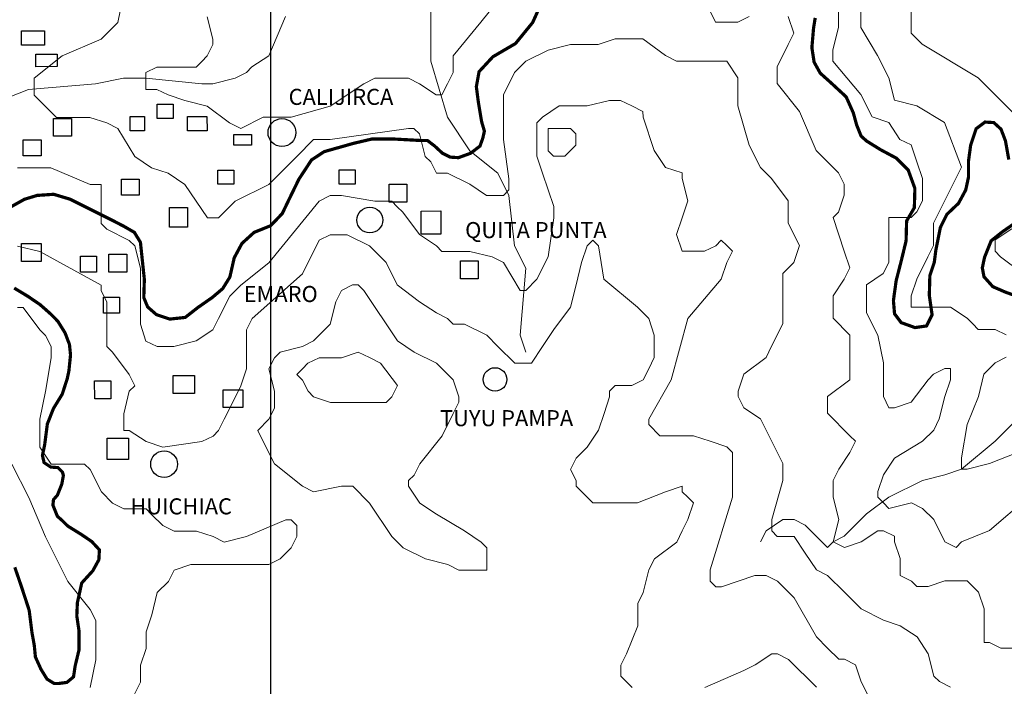
# Model space of a CAD drawing. Units: feet. Extents: x 177199 to 226668, y 8938151 to 8950846.
# Drawn here: x 215217 to 218290, y 8941840 to 8943918 of the extents above; entities that cross this region are included whole.
import ezdxf
from ezdxf.enums import TextEntityAlignment as Align

# ---------------------------------------------------------------- set-up
doc = ezdxf.new("R2010")
doc.units = ezdxf.units.FT
doc.header["$LTSCALE"] = 0.5
doc.header["$MEASUREMENT"] = 0
for name, color, linetype in [('CACERIOS', 7, 'CONTINUOUS'), ('carretera', 1, 'CONTINUOUS'), ('curvas', 8, 'CONTINUOUS'), ('malla', 8, 'CONTINUOUS'), ('RIOS', 150, 'CONTINUOUS')]:
    doc.layers.add(name, color=color, linetype=linetype)
doc.styles.add('WMF-Arial0', font='ARIAL.TTF')

msp = doc.modelspace()

# ---------------------------------------------------------------- linework, layer by layer
at = {"layer": 'CACERIOS'}
for points in [[(215222.5, 8943882.8), (215294.9, 8943882.8), (215294.9, 8943838.3), (215222.5, 8943838.3)], [(215267.1, 8943810.5), (215333.9, 8943810.5), (215333.9, 8943771.6), (215267.1, 8943771.5)], [(215645.7, 8943654.9), (215695.8, 8943654.9), (215695.9, 8943610.4), (215645.8, 8943610.4)], [(215562.2, 8943615.9), (215606.8, 8943615.9), (215606.8, 8943571.4), (215562.3, 8943571.4)], [(215740.4, 8943616), (215801.6, 8943616), (215801.7, 8943571.5), (215740.4, 8943571.5)], [(215322.8, 8943610.2), (215378.5, 8943610.3), (215378.5, 8943554.6), (215322.9, 8943554.6)], [(215885.2, 8943560.5), (215940.9, 8943560.5), (215940.9, 8943527.1), (215885.2, 8943527.1)], [(215228.2, 8943543.4), (215283.9, 8943543.4), (215283.9, 8943493.4), (215228.3, 8943493.3)], [(215835.1, 8943449.2), (215885.2, 8943449.2), (215885.3, 8943404.7), (215835.2, 8943404.7)], [(216213.7, 8943449.4), (216263.8, 8943449.4), (216263.9, 8943404.9), (216213.8, 8943404.9)], [(215534.5, 8943421.2), (215590.2, 8943421.2), (215590.2, 8943371.1), (215534.5, 8943371.1)], [(216369.6, 8943404.9), (216425.3, 8943405), (216425.4, 8943349.3), (216369.7, 8943349.3)], [(215684.9, 8943332.3), (215740.6, 8943332.3), (215740.6, 8943271.1), (215684.9, 8943271.1)], [(216469.9, 8943321.5), (216531.1, 8943321.6), (216531.2, 8943249.3), (216469.9, 8943249.2)], [(215222.6, 8943219.9), (215283.9, 8943220), (215283.9, 8943164.3), (215222.7, 8943164.3)], [(215495.5, 8943186.7), (215551.1, 8943186.7), (215551.2, 8943131.1), (215495.5, 8943131.1)], [(215406.4, 8943181.1), (215456.5, 8943181.1), (215456.5, 8943131), (215406.4, 8943131)], [(216592.5, 8943165.8), (216648.1, 8943165.9), (216648.2, 8943110.2), (216592.5, 8943110.2)], [(215478.8, 8943053.2), (215528.9, 8943053.2), (215529, 8943003.1), (215478.9, 8943003.1)], [(215451.1, 8942791.7), (215501.2, 8942791.7), (215501.3, 8942736.1), (215451.2, 8942736.1)], [(215696.1, 8942808.5), (215762.9, 8942808.5), (215762.9, 8942752.9), (215696.1, 8942752.9)], [(215852, 8942764.1), (215913.2, 8942764.1), (215913.3, 8942708.5), (215852, 8942708.5)], [(215490.2, 8942613.7), (215557, 8942613.7), (215557, 8942547), (215490.2, 8942546.9)]]:
    msp.add_lwpolyline(points, close=True, dxfattribs=at)
for centre, radius in [((216035.5, 8943566.1), 43.5), ((216309.7, 8943293.4), 40.1), ((216700.4, 8942796.3), 36.7), ((215667.7, 8942532.2), 41.8)]:
    msp.add_circle(centre, radius, dxfattribs=at)
at = {"layer": 'carretera', "color": 6, "const_width": 10, "flags": 128}
for points in [[(215188.8, 8943333.9), (215231.9, 8943358), (215271.5, 8943370.1), (215323.3, 8943373.6), (215375, 8943358.1), (215502.5, 8943294.4), (215542.2, 8943273.8), (215575, 8943254.9), (215593.9, 8943223.9), (215606.1, 8943108.5), (215604.4, 8943051.6), (215616.4, 8943022.4), (215644, 8942998.3), (215685.4, 8942984.5), (215733.7, 8942989.7), (215773.3, 8943020.7), (215817.8, 8943051.7), (215850.5, 8943079.3), (215872.9, 8943115.4), (215886.6, 8943175.7), (215910.8, 8943220.5), (215948.7, 8943255), (216000.3, 8943275.7), (216036.5, 8943313.6), (216055.5, 8943353.2), (216088.2, 8943420.4), (216127.8, 8943480.7), (216167.4, 8943506.6), (216258.8, 8943532.4), (216317.3, 8943546.2), (216377.7, 8943546.3), (216470.7, 8943541.2), (216489.7, 8943541.2), (216512.1, 8943524), (216536.3, 8943501.6), (216560.4, 8943489.5), (216586.3, 8943487.8), (216624.2, 8943501.6), (216653.5, 8943524), (216662.1, 8943548.1), (216667.2, 8943570.5), (216658.6, 8943599.8), (216648.2, 8943661.8), (216642.1, 8943709.3), (216650.6, 8943755.9), (216693.7, 8943802.4), (216764.4, 8943843.7), (216817.8, 8943909.2), (216843.6, 8943966.1)], [(217699.4, 8943923.6), (217694.2, 8943890.9), (217689.1, 8943830.6), (217696, 8943785.8), (217715, 8943751.4), (217747.7, 8943722.1), (217796, 8943677.4), (217818.4, 8943627.4), (217828.8, 8943589.6), (217842.6, 8943555.1), (217859.9, 8943539.6), (217903.6, 8943512.5), (217951.9, 8943486.7), (217989.8, 8943448.9), (218010.5, 8943392), (218008.8, 8943331.8), (217984.7, 8943290.4), (217983, 8943228.4), (217967.6, 8943164.7), (217952.1, 8943104.4), (217943.5, 8943042.4), (217947, 8943001.1), (217967.7, 8942973.5), (218010.8, 8942958), (218046.9, 8942963.2), (218064.2, 8942997.7), (218055.5, 8943058), (218057.2, 8943120), (218071, 8943161.3), (218076.1, 8943200.9), (218089.9, 8943269.8), (218110.5, 8943311.2), (218146.7, 8943345.6), (218169.1, 8943387), (218177.7, 8943426.6), (218177.7, 8943476.5), (218184.5, 8943526.5), (218201.7, 8943578.1), (218229.3, 8943598.8), (218256.9, 8943597.1), (218279.3, 8943576.5), (218293.1, 8943540.3), (218303.5, 8943481.8)], [(218327.7, 8943287.2), (218282.9, 8943256.1), (218248.5, 8943228.6), (218227.8, 8943176.9), (218220.9, 8943144.2), (218226.1, 8943116.6), (218253.7, 8943085.6), (218293.4, 8943068.4), (218336.5, 8943052.9)], [(215201.9, 8942210.7), (215222.6, 8942150.5), (215246.8, 8942076.4), (215255.4, 8942007.6), (215262.7, 8941967.2), (215266.2, 8941931), (215283.4, 8941893.1), (215302.4, 8941862.1), (215324.8, 8941848.4), (215338.6, 8941848.4), (215364.5, 8941851.8), (215385.1, 8941869.1), (215390.3, 8941903.5), (215402.3, 8941953.5), (215402.3, 8942012), (215395.4, 8942058.5), (215397.1, 8942099.9), (215410.8, 8942161.9), (215445.3, 8942199.8), (215464.2, 8942234.2), (215465.9, 8942265.2), (215441.8, 8942291.1), (215409, 8942313.4), (215367.5, 8942339), (215352, 8942354.4), (215334.7, 8942369.9), (215327.8, 8942387.2), (215320.9, 8942404.4), (215322.6, 8942421.6), (215334.7, 8942435.4), (215348.5, 8942469.8), (215353.6, 8942497.4), (215350.2, 8942507.7), (215336.4, 8942521.5), (215314, 8942523.2), (215293.3, 8942537), (215288.1, 8942559.4), (215295, 8942592.1), (215303.5, 8942657.5), (215322.5, 8942705.8), (215350, 8942750.6), (215365.5, 8942798.8), (215370.7, 8942822.9), (215375.8, 8942872.9), (215372.4, 8942905.6), (215358.6, 8942941.7), (215336.1, 8942977.9), (215312, 8943002), (215280.9, 8943029.5), (215243, 8943055.3), (215199.9, 8943081.2)]]:
    msp.add_lwpolyline(points, dxfattribs=at)
at = {"layer": 'curvas', "lineweight": 0}
for points in [[(218365.5, 8942429.6), (218243.5, 8942324.9), (218156.4, 8942290), (218139, 8942272.6), (218104.1, 8942290), (218069.2, 8942359.7), (218034.3, 8942394.5), (217999.5, 8942411.9), (217929.7, 8942394.5), (217912.3, 8942411.9), (217894.9, 8942429.3), (217894.9, 8942446.8), (217912.3, 8942499.1), (217947.1, 8942551.4), (218034.2, 8942603.7), (218069.1, 8942638.6), (218086.5, 8942673.5), (218103.9, 8942743.2), (218121.3, 8942795.5), (218121.3, 8942812.9), (218121.3, 8942830.3), (218103.8, 8942830.3), (218069, 8942812.9), (218051.5, 8942795.5), (217999.3, 8942725.7), (217947, 8942708.2), (217929.6, 8942708.2), (217912.1, 8942743.1), (217912.1, 8942795.4), (217912.1, 8942830.2), (217912.1, 8942847.7), (217894.6, 8942934.8), (217859.7, 8943004.5), (217859.7, 8943056.8), (217859.7, 8943091.7), (217911.9, 8943126.6), (217929.3, 8943161.4), (217929.3, 8943196.3), (217929.3, 8943283.4), (217929.3, 8943300.9), (217946.7, 8943300.9), (217999, 8943300.9), (218016.4, 8943318.4), (218033.8, 8943353.2), (218033.8, 8943422.9), (218016.3, 8943475.2), (217998.9, 8943527.5), (217964, 8943544.9), (217929.1, 8943597.2), (217876.8, 8943614.6), (217841.9, 8943684.3), (217754.7, 8943788.8), (217754.7, 8943823.7), (217772.1, 8943893.4), (217772, 8944067.7)], [(218365.5, 8942429.6), (218243.5, 8942324.9), (218156.4, 8942290), (218139, 8942272.6), (218104.1, 8942290), (218069.2, 8942359.7), (218034.3, 8942394.5), (217999.5, 8942411.9), (217929.7, 8942394.5), (217912.3, 8942411.9), (217894.9, 8942429.3), (217894.9, 8942446.8), (217912.3, 8942499.1), (217947.1, 8942551.4), (218034.2, 8942603.7), (218069.1, 8942638.6), (218086.5, 8942673.5), (218103.9, 8942743.2), (218121.3, 8942795.5), (218121.3, 8942812.9), (218121.3, 8942830.3), (218103.8, 8942830.3), (218069, 8942812.9), (218051.5, 8942795.5), (217999.3, 8942725.7), (217947, 8942708.2), (217929.6, 8942708.2), (217912.1, 8942743.1), (217912.1, 8942795.4), (217912.1, 8942830.2), (217912.1, 8942847.7), (217894.6, 8942934.8), (217859.7, 8943004.5), (217859.7, 8943056.8), (217859.7, 8943091.7), (217911.9, 8943126.6), (217929.3, 8943161.4), (217929.3, 8943196.3), (217929.3, 8943283.4), (217929.3, 8943300.9), (217946.7, 8943300.9), (217999, 8943300.9), (218016.4, 8943318.4), (218033.8, 8943353.2), (218033.8, 8943422.9), (218016.3, 8943475.2), (217998.9, 8943527.5), (217964, 8943544.9), (217929.1, 8943597.2), (217876.8, 8943614.6), (217841.9, 8943684.3), (217754.7, 8943788.8), (217754.7, 8943823.7), (217772.1, 8943893.4), (217772, 8944067.7)], [(215540.9, 8943996.8), (215523.5, 8943909.7), (215471.2, 8943857.4), (215349.3, 8943805), (215262.1, 8943735.2), (215262.2, 8943700.4), (215262.2, 8943682.9), (215297.1, 8943648.1), (215331.9, 8943613.3), (215366.8, 8943613.3), (215436.5, 8943613.3), (215488.8, 8943595.9), (215523.7, 8943578.5), (215576, 8943491.4), (215628.3, 8943456.5), (215680.6, 8943439.1), (215732.9, 8943404.3), (215802.7, 8943299.8), (215820.2, 8943299.8), (215837.6, 8943299.8), (215889.9, 8943352.1), (215994.4, 8943404.4), (216081.5, 8943491.6), (216133.8, 8943544), (216186.1, 8943544), (216430.1, 8943579), (216447.5, 8943579), (216465, 8943561.6), (216482.4, 8943491.8), (216499.9, 8943474.4), (216517.3, 8943439.6), (216552.2, 8943439.6), (216621.9, 8943404.8), (216674.2, 8943369.9), (216709.1, 8943370), (216726.5, 8943370), (216743.9, 8943387.4), (216743.9, 8943422.3), (216726.4, 8943544.3), (216726.4, 8943648.9), (216726.3, 8943683.7), (216761.2, 8943753.5), (216796, 8943788.3), (216865.7, 8943823.2), (216935.4, 8943840.7), (217022.6, 8943840.7), (217074.9, 8943858.2), (217144.6, 8943858.2), (217162, 8943858.3), (217231.8, 8943806), (217266.6, 8943788.6), (217423.5, 8943788.7), (217458.4, 8943736.4), (217458.5, 8943649.2), (217493.4, 8943527.2), (217528.3, 8943457.5), (217563.2, 8943422.7), (217615.5, 8943353), (217615.5, 8943283.3), (217650.4, 8943213.6), (217633, 8943161.3), (217598.2, 8943126.4), (217598.2, 8943091.5), (217598.2, 8943039.2), (217598.2, 8943004.4), (217598.3, 8942969.5), (217563.4, 8942899.8), (217546, 8942864.9), (217476.3, 8942812.6), (217458.9, 8942760.3), (217458.9, 8942742.8), (217476.4, 8942708), (217528.7, 8942673.2), (217598.5, 8942533.8), (217598.5, 8942481.5), (217563.7, 8942359.4), (217563.7, 8942324.6), (217581.2, 8942307.1), (217616, 8942307.2), (217633.5, 8942307.2), (217668.4, 8942254.9), (217703.2, 8942202.6), (217738.1, 8942185.2), (217790.4, 8942132.9), (217842.8, 8942080.7), (217912.5, 8942045.9), (217964.8, 8942028.5), (218017.1, 8941993.6), (218052, 8941941.3), (218069.5, 8941871.6), (218086.9, 8941854.2), (218121.8, 8941836.8)], [(216726.2, 8943997.5), (216656.5, 8943910.3), (216569.4, 8943805.6), (216569.4, 8943753.4), (216552, 8943718.5), (216534.6, 8943683.6), (216517.2, 8943683.6), (216464.9, 8943718.4), (216430, 8943735.9), (216325.4, 8943735.8), (216290.6, 8943718.3), (216186, 8943648.6), (216064, 8943613.6), (215976.9, 8943613.6), (215907.2, 8943578.7), (215872.3, 8943596.1), (215802.5, 8943648.4), (215732.8, 8943665.8), (215680.5, 8943683.2), (215645.6, 8943700.6), (215610.8, 8943700.6), (215610.8, 8943718), (215610.8, 8943735.4), (215610.7, 8943752.8), (215645.6, 8943770.3), (215767.6, 8943770.4), (215785, 8943787.8), (215802.5, 8943805.2), (215819.9, 8943840.1), (215819.9, 8943857.5), (215802.4, 8943927.3)], [(216726.2, 8943997.5), (216656.5, 8943910.3), (216569.4, 8943805.6), (216569.4, 8943753.4), (216552, 8943718.5), (216534.6, 8943683.6), (216517.2, 8943683.6), (216464.9, 8943718.4), (216430, 8943735.9), (216325.4, 8943735.8), (216290.6, 8943718.3), (216186, 8943648.6), (216064, 8943613.6), (215976.9, 8943613.6), (215907.2, 8943578.7), (215872.3, 8943596.1), (215802.5, 8943648.4), (215732.8, 8943665.8), (215680.5, 8943683.2), (215645.6, 8943700.6), (215610.8, 8943700.6), (215610.8, 8943718), (215610.8, 8943735.4), (215610.7, 8943752.8), (215645.6, 8943770.3), (215767.6, 8943770.4), (215785, 8943787.8), (215802.5, 8943805.2), (215819.9, 8943840.1), (215819.9, 8943857.5), (215802.4, 8943927.3)], [(217493.2, 8943928.2), (217458.3, 8943910.7), (217406, 8943910.7), (217388.6, 8943910.7), (217353.7, 8943980.4)], [(217493.2, 8943928.2), (217458.3, 8943910.7), (217406, 8943910.7), (217388.6, 8943910.7), (217353.7, 8943980.4)], [(218313.5, 8941958.9), (218278.6, 8941958.9), (218243.7, 8941976.3), (218226.3, 8941976.3), (218226.3, 8942011.2), (218226.2, 8942080.9), (218208.8, 8942133.2), (218173.9, 8942168), (218121.6, 8942168), (218104.2, 8942168), (218051.9, 8942150.5), (218017, 8942150.5), (217999.6, 8942167.9), (217964.7, 8942185.3), (217964.7, 8942237.6), (217947.2, 8942289.9), (217947.2, 8942307.3), (217912.4, 8942324.7), (217894.9, 8942324.7), (217842.6, 8942289.9), (217790.4, 8942272.4), (217755.5, 8942289.8), (217772.9, 8942359.5), (217755.4, 8942429.2), (217755.4, 8942481.5), (217772.8, 8942516.4), (217807.6, 8942568.7), (217825.1, 8942603.6), (217807.6, 8942621), (217737.9, 8942690.7), (217737.8, 8942708.1), (217737.8, 8942743), (217807.5, 8942795.3), (217807.5, 8942847.6), (217807.5, 8942899.9), (217807.4, 8942934.8), (217755.1, 8942987), (217755.1, 8943021.9), (217755.1, 8943056.8), (217789.9, 8943109.1), (217807.3, 8943143.9), (217789.9, 8943196.2), (217755, 8943300.8), (217772.4, 8943318.2), (217789.8, 8943370.5), (217789.8, 8943405.4), (217772.3, 8943440.2), (217702.6, 8943509.9), (217650.2, 8943631.9), (217580.4, 8943719), (217580.4, 8943771.3), (217615.2, 8943841.1), (217632.6, 8943875.9), (217615.2, 8943928.2)], [(218313.5, 8941958.9), (218278.6, 8941958.9), (218243.7, 8941976.3), (218226.3, 8941976.3), (218226.3, 8942011.2), (218226.2, 8942080.9), (218208.8, 8942133.2), (218173.9, 8942168), (218121.6, 8942168), (218104.2, 8942168), (218051.9, 8942150.5), (218017, 8942150.5), (217999.6, 8942167.9), (217964.7, 8942185.3), (217964.7, 8942237.6), (217947.2, 8942289.9), (217947.2, 8942307.3), (217912.4, 8942324.7), (217894.9, 8942324.7), (217842.6, 8942289.9), (217790.4, 8942272.4), (217755.5, 8942289.8), (217772.9, 8942359.5), (217755.4, 8942429.2), (217755.4, 8942481.5), (217772.8, 8942516.4), (217807.6, 8942568.7), (217825.1, 8942603.6), (217807.6, 8942621), (217737.9, 8942690.7), (217737.8, 8942708.1), (217737.8, 8942743), (217807.5, 8942795.3), (217807.5, 8942847.6), (217807.5, 8942899.9), (217807.4, 8942934.8), (217755.1, 8942987), (217755.1, 8943021.9), (217755.1, 8943056.8), (217789.9, 8943109.1), (217807.3, 8943143.9), (217789.9, 8943196.2), (217755, 8943300.8), (217772.4, 8943318.2), (217789.8, 8943370.5), (217789.8, 8943405.4), (217772.3, 8943440.2), (217702.6, 8943509.9), (217650.2, 8943631.9), (217580.4, 8943719), (217580.4, 8943771.3), (217615.2, 8943841.1), (217632.6, 8943875.9), (217615.2, 8943928.2)], [(217841.8, 8943945.8), (217841.8, 8943893.5), (217894.1, 8943806.3), (217929, 8943736.6), (217946.5, 8943666.9), (218016.2, 8943649.5), (218103.4, 8943597.3), (218155.8, 8943457.9), (218138.4, 8943423), (218086.1, 8943318.4), (218068.7, 8943283.5), (218068.8, 8943213.8), (218051.3, 8943178.9), (218016.5, 8943109.2), (217999.1, 8943056.9), (217999.1, 8943022), (218016.6, 8943022), (218121.2, 8943022.1), (218173.5, 8942987.3), (218190.9, 8942969.8), (218208.3, 8942952.4), (218260.6, 8942952.4), (218295.5, 8942935)], [(217841.8, 8943945.8), (217841.8, 8943893.5), (217894.1, 8943806.3), (217929, 8943736.6), (217946.5, 8943666.9), (218016.2, 8943649.5), (218103.4, 8943597.3), (218155.8, 8943457.9), (218138.4, 8943423), (218086.1, 8943318.4), (218068.7, 8943283.5), (218068.8, 8943213.8), (218051.3, 8943178.9), (218016.5, 8943109.2), (217999.1, 8943056.9), (217999.1, 8943022), (218016.6, 8943022), (218121.2, 8943022.1), (218173.5, 8942987.3), (218190.9, 8942969.8), (218208.3, 8942952.4), (218260.6, 8942952.4), (218295.5, 8942935)], [(215210, 8943456.3), (215314.6, 8943456.4), (215436.6, 8943404.1), (215471.5, 8943404.2), (215471.5, 8943386.7), (215471.5, 8943299.6), (215471.6, 8943282.1), (215489, 8943264.7), (215558.7, 8943229.9), (215576.2, 8943212.5), (215593.6, 8943142.8), (215593.7, 8943003.3), (215593.7, 8942968.5), (215611.2, 8942916.2), (215646.1, 8942898.8), (215663.5, 8942898.8), (215698.4, 8942898.8), (215768.1, 8942916.3), (215820.3, 8942951.1), (215837.8, 8942986), (215872.6, 8943055.8), (215907.4, 8943090.6), (215994.5, 8943160.4), (216151.3, 8943352.2), (216186.2, 8943369.7), (216221, 8943369.7), (216325.6, 8943352.3), (216377.9, 8943352.3), (216395.3, 8943334.9), (216412.8, 8943317.5), (216465.1, 8943247.8), (216517.4, 8943213), (216534.9, 8943195.6), (216622, 8943195.6), (216691.8, 8943178.2), (216726.6, 8943160.8), (216779, 8943073.7), (216796.4, 8943073.7), (216831.2, 8943108.6), (216866.1, 8943178.3), (216883.4, 8943300.3), (216883.4, 8943335.2), (216865.9, 8943387.5), (216848.5, 8943439.8), (216831, 8943492), (216831, 8943544.3), (216831, 8943596.6), (216848.4, 8943614.1), (216900.7, 8943648.9), (216918.1, 8943649), (216953, 8943649), (216987.8, 8943649), (217057.5, 8943666.5), (217092.4, 8943666.5), (217127.3, 8943649.1), (217162.1, 8943631.7), (217162.2, 8943614.2), (217197.1, 8943509.7), (217232, 8943457.4), (217284.3, 8943440), (217284.3, 8943422.6), (217301.7, 8943352.8), (217284.3, 8943300.5), (217266.9, 8943248.2), (217284.4, 8943196), (217301.8, 8943196), (217336.7, 8943196), (217354.1, 8943196), (217389, 8943213.4), (217406.4, 8943230.9), (217423.8, 8943213.5), (217441.3, 8943196), (217423.9, 8943161.2), (217406.4, 8943108.9), (217301.9, 8942986.8), (217249.7, 8942795), (217180.1, 8942673), (217180.1, 8942655.5), (217215, 8942620.7), (217267.3, 8942620.7), (217319.6, 8942620.8), (217371.9, 8942603.4), (217424.2, 8942586), (217441.6, 8942568.5), (217441.6, 8942533.7), (217441.7, 8942429.1), (217372.1, 8942202.4), (217372.1, 8942167.6), (217389.5, 8942150.2), (217407, 8942150.2), (217511.5, 8942185.1), (217546.4, 8942185.1), (217581.3, 8942167.7), (217633.6, 8942115.4), (217703.4, 8941993.5), (217738.2, 8941958.6), (217773.1, 8941923.8), (217790.5, 8941923.8), (217825.4, 8941906.4), (217842.9, 8941854.1), (217877.8, 8941784.4)], [(215210, 8943456.3), (215314.6, 8943456.4), (215436.6, 8943404.1), (215471.5, 8943404.2), (215471.5, 8943386.7), (215471.5, 8943299.6), (215471.6, 8943282.1), (215489, 8943264.7), (215558.7, 8943229.9), (215576.2, 8943212.5), (215593.6, 8943142.8), (215593.7, 8943003.3), (215593.7, 8942968.5), (215611.2, 8942916.2), (215646.1, 8942898.8), (215663.5, 8942898.8), (215698.4, 8942898.8), (215768.1, 8942916.3), (215820.3, 8942951.1), (215837.8, 8942986), (215872.6, 8943055.8), (215907.4, 8943090.6), (215994.5, 8943160.4), (216151.3, 8943352.2), (216186.2, 8943369.7), (216221, 8943369.7), (216325.6, 8943352.3), (216377.9, 8943352.3), (216395.3, 8943334.9), (216412.8, 8943317.5), (216465.1, 8943247.8), (216517.4, 8943213), (216534.9, 8943195.6), (216622, 8943195.6), (216691.8, 8943178.2), (216726.6, 8943160.8), (216779, 8943073.7), (216796.4, 8943073.7), (216831.2, 8943108.6), (216866.1, 8943178.3), (216883.4, 8943300.3), (216883.4, 8943335.2), (216865.9, 8943387.5), (216848.5, 8943439.8), (216831, 8943492), (216831, 8943544.3), (216831, 8943596.6), (216848.4, 8943614.1), (216900.7, 8943648.9), (216918.1, 8943649), (216953, 8943649), (216987.8, 8943649), (217057.5, 8943666.5), (217092.4, 8943666.5), (217127.3, 8943649.1), (217162.1, 8943631.7), (217162.2, 8943614.2), (217197.1, 8943509.7), (217232, 8943457.4), (217284.3, 8943440), (217284.3, 8943422.6), (217301.7, 8943352.8), (217284.3, 8943300.5), (217266.9, 8943248.2), (217284.4, 8943196), (217301.8, 8943196), (217336.7, 8943196), (217354.1, 8943196), (217389, 8943213.4), (217406.4, 8943230.9), (217423.8, 8943213.5), (217441.3, 8943196), (217423.9, 8943161.2), (217406.4, 8943108.9), (217301.9, 8942986.8), (217249.7, 8942795), (217180.1, 8942673), (217180.1, 8942655.5), (217215, 8942620.7), (217267.3, 8942620.7), (217319.6, 8942620.8), (217371.9, 8942603.4), (217424.2, 8942586), (217441.6, 8942568.5), (217441.6, 8942533.7), (217441.7, 8942429.1), (217372.1, 8942202.4), (217372.1, 8942167.6), (217389.5, 8942150.2), (217407, 8942150.2), (217511.5, 8942185.1), (217546.4, 8942185.1), (217581.3, 8942167.7), (217633.6, 8942115.4), (217703.4, 8941993.5), (217738.2, 8941958.6), (217773.1, 8941923.8), (217790.5, 8941923.8), (217825.4, 8941906.4), (217842.9, 8941854.1), (217877.8, 8941784.4)], [(216865.8, 8943579.2), (216883.3, 8943579.2), (216900.7, 8943579.2), (216935.6, 8943579.2), (216953, 8943561.8), (216953, 8943527), (216918.2, 8943492.1), (216900.8, 8943492.1), (216883.3, 8943492.1), (216865.9, 8943509.5), (216865.9, 8943544.3), (216865.8, 8943579.2)], [(216865.8, 8943579.2), (216883.3, 8943579.2), (216900.7, 8943579.2), (216935.6, 8943579.2), (216953, 8943561.8), (216953, 8943527), (216918.2, 8943492.1), (216900.8, 8943492.1), (216883.3, 8943492.1), (216865.9, 8943509.5), (216865.9, 8943544.3), (216865.8, 8943579.2)], [(215210.1, 8943212.3), (215279.9, 8943194.9), (215471.7, 8943090.4), (215471.7, 8943073), (215489.1, 8943038.1), (215489.2, 8942933.5), (215489.2, 8942898.7), (215506.6, 8942881.3), (215559, 8942811.6), (215576.4, 8942776.7), (215559, 8942759.3), (215541.6, 8942689.5), (215541.6, 8942654.7), (215541.6, 8942637.2), (215559, 8942637.3), (215611.4, 8942602.4), (215663.7, 8942585), (215785.7, 8942602.5), (215820.5, 8942620), (215837.9, 8942637.4), (215855.3, 8942672.3), (215890.2, 8942742), (215907.6, 8942776.9), (215925, 8942829.2), (215924.9, 8942933.8), (215924.9, 8942951.2), (215942.3, 8942986.1), (216099.1, 8943125.6), (216151.4, 8943230.2), (216186.2, 8943247.7), (216203.7, 8943247.7), (216238.5, 8943247.7), (216308.3, 8943212.9), (216360.6, 8943160.6), (216395.5, 8943090.9), (216465.2, 8943038.6), (216517.5, 8943003.8), (216552.4, 8942986.4), (216569.8, 8942969), (216604.7, 8942969), (216674.5, 8942934.2), (216709.3, 8942899.3), (216761.7, 8942847.1), (216796.5, 8942847.1), (216813.9, 8942847.1), (216848.8, 8942899.4), (216883.6, 8942951.7), (216935.9, 8943021.5), (216953.3, 8943091.2), (216970.7, 8943160.9), (216988.1, 8943213.2), (217005.5, 8943230.7), (217022.9, 8943213.2), (217040.4, 8943108.7), (217145, 8943021.6), (217179.9, 8942986.7), (217197.4, 8942934.4), (217197.4, 8942864.7), (217180, 8942829.9), (217162.6, 8942795), (217127.7, 8942777.5), (217075.4, 8942777.5), (217058, 8942760.1), (217058, 8942742.6), (217040.6, 8942690.3), (217023.2, 8942638), (216988.4, 8942585.7), (216953.5, 8942550.8), (216936.1, 8942516), (216953.6, 8942481.1), (216953.6, 8942463.7), (217005.9, 8942411.4), (217040.8, 8942411.4), (217075.6, 8942411.5), (217145.4, 8942411.5), (217232.5, 8942446.4), (217284.8, 8942463.9), (217284.8, 8942446.4), (217302.2, 8942429), (217319.7, 8942411.6), (217302.3, 8942359.3), (217284.8, 8942324.4), (217267.4, 8942289.5), (217197.7, 8942237.2), (217180.3, 8942202.3), (217162.9, 8942132.6), (217145.5, 8942097.7), (217145.6, 8942028), (217110.7, 8941940.9), (217093.3, 8941906), (217093.3, 8941871.1), (217128.2, 8941836.3)], [(215210.1, 8943212.3), (215279.9, 8943194.9), (215471.7, 8943090.4), (215471.7, 8943073), (215489.1, 8943038.1), (215489.2, 8942933.5), (215489.2, 8942898.7), (215506.6, 8942881.3), (215559, 8942811.6), (215576.4, 8942776.7), (215559, 8942759.3), (215541.6, 8942689.5), (215541.6, 8942654.7), (215541.6, 8942637.2), (215559, 8942637.3), (215611.4, 8942602.4), (215663.7, 8942585), (215785.7, 8942602.5), (215820.5, 8942620), (215837.9, 8942637.4), (215855.3, 8942672.3), (215890.2, 8942742), (215907.6, 8942776.9), (215925, 8942829.2), (215924.9, 8942933.8), (215924.9, 8942951.2), (215942.3, 8942986.1), (216099.1, 8943125.6), (216151.4, 8943230.2), (216186.2, 8943247.7), (216203.7, 8943247.7), (216238.5, 8943247.7), (216308.3, 8943212.9), (216360.6, 8943160.6), (216395.5, 8943090.9), (216465.2, 8943038.6), (216517.5, 8943003.8), (216552.4, 8942986.4), (216569.8, 8942969), (216604.7, 8942969), (216674.5, 8942934.2), (216709.3, 8942899.3), (216761.7, 8942847.1), (216796.5, 8942847.1), (216813.9, 8942847.1), (216848.8, 8942899.4), (216883.6, 8942951.7), (216935.9, 8943021.5), (216953.3, 8943091.2), (216970.7, 8943160.9), (216988.1, 8943213.2), (217005.5, 8943230.7), (217022.9, 8943213.2), (217040.4, 8943108.7), (217145, 8943021.6), (217179.9, 8942986.7), (217197.4, 8942934.4), (217197.4, 8942864.7), (217180, 8942829.9), (217162.6, 8942795), (217127.7, 8942777.5), (217075.4, 8942777.5), (217058, 8942760.1), (217058, 8942742.6), (217040.6, 8942690.3), (217023.2, 8942638), (216988.4, 8942585.7), (216953.5, 8942550.8), (216936.1, 8942516), (216953.6, 8942481.1), (216953.6, 8942463.7), (217005.9, 8942411.4), (217040.8, 8942411.4), (217075.6, 8942411.5), (217145.4, 8942411.5), (217232.5, 8942446.4), (217284.8, 8942463.9), (217284.8, 8942446.4), (217302.2, 8942429), (217319.7, 8942411.6), (217302.3, 8942359.3), (217284.8, 8942324.4), (217267.4, 8942289.5), (217197.7, 8942237.2), (217180.3, 8942202.3), (217162.9, 8942132.6), (217145.5, 8942097.7), (217145.6, 8942028), (217110.7, 8941940.9), (217093.3, 8941906), (217093.3, 8941871.1), (217128.2, 8941836.3)], [(216552.8, 8942219.4), (216483.1, 8942236.8), (216413.3, 8942271.7), (216378.5, 8942306.5), (216308.7, 8942411.1), (216256.4, 8942463.3), (216221.5, 8942463.3), (216134.4, 8942445.8), (216099.5, 8942463.2), (216012.3, 8942532.9), (215977.4, 8942602.6), (215960, 8942637.5), (215994.8, 8942672.3), (216012.2, 8942707.2), (216012.2, 8942759.5), (215994.7, 8942829.2), (216012.1, 8942864.1), (216029.5, 8942881.5), (216099.3, 8942899), (216134.1, 8942916.5), (216186.4, 8942968.8), (216203.8, 8943038.5), (216221.2, 8943073.4), (216256, 8943090.8), (216273.5, 8943090.8), (216290.9, 8943073.4), (216395.6, 8942916.6), (216447.9, 8942881.8), (216517.6, 8942846.9), (216569.9, 8942794.7), (216587.4, 8942742.4), (216587.4, 8942725), (216570, 8942690.1), (216535.2, 8942620.3), (216465.5, 8942533.2), (216448.1, 8942498.3), (216430.7, 8942480.8), (216430.7, 8942463.4), (216465.6, 8942411.1), (216517.9, 8942376.3), (216605.1, 8942324.1), (216657.4, 8942289.2), (216674.8, 8942271.8), (216674.8, 8942219.5), (216674.8, 8942202.1), (216640, 8942202.1), (216587.7, 8942202), (216552.8, 8942219.4)], [(216552.8, 8942219.4), (216483.1, 8942236.8), (216413.3, 8942271.7), (216378.5, 8942306.5), (216308.7, 8942411.1), (216256.4, 8942463.3), (216221.5, 8942463.3), (216134.4, 8942445.8), (216099.5, 8942463.2), (216012.3, 8942532.9), (215977.4, 8942602.6), (215960, 8942637.5), (215994.8, 8942672.3), (216012.2, 8942707.2), (216012.2, 8942759.5), (215994.7, 8942829.2), (216012.1, 8942864.1), (216029.5, 8942881.5), (216099.3, 8942899), (216134.1, 8942916.5), (216186.4, 8942968.8), (216203.8, 8943038.5), (216221.2, 8943073.4), (216256, 8943090.8), (216273.5, 8943090.8), (216290.9, 8943073.4), (216395.6, 8942916.6), (216447.9, 8942881.8), (216517.6, 8942846.9), (216569.9, 8942794.7), (216587.4, 8942742.4), (216587.4, 8942725), (216570, 8942690.1), (216535.2, 8942620.3), (216465.5, 8942533.2), (216448.1, 8942498.3), (216430.7, 8942480.8), (216430.7, 8942463.4), (216465.6, 8942411.1), (216517.9, 8942376.3), (216605.1, 8942324.1), (216657.4, 8942289.2), (216674.8, 8942271.8), (216674.8, 8942219.5), (216674.8, 8942202.1), (216640, 8942202.1), (216587.7, 8942202), (216552.8, 8942219.4)], [(215210.2, 8943020.5), (215227.7, 8943020.6), (215280, 8942950.9), (215297.4, 8942933.4), (215314.9, 8942898.6), (215314.9, 8942863.7), (215297.5, 8942759.1), (215280.1, 8942672), (215280.2, 8942602.2), (215280.2, 8942584.8), (215315.1, 8942532.5), (215419.7, 8942532.6), (215437.1, 8942515.2), (215472, 8942445.5), (215506.9, 8942410.6), (215541.7, 8942393.2), (215611.5, 8942393.3), (215628.9, 8942375.8), (215663.8, 8942341), (215698.7, 8942323.6), (215768.4, 8942323.6), (215820.7, 8942306.2), (215855.6, 8942288.8), (215925.3, 8942306.3), (216047.3, 8942358.6), (216064.7, 8942358.6), (216082.1, 8942341.2), (216082.1, 8942306.4), (216064.7, 8942271.5), (216029.9, 8942236.6), (215995, 8942219.2), (215942.7, 8942219.1), (215838.2, 8942219.1), (215751, 8942219), (215698.7, 8942201.6), (215681.3, 8942166.7), (215646.5, 8942131.8), (215629.1, 8942062.1), (215611.7, 8942009.8), (215611.7, 8941957.5), (215594.3, 8941905.2), (215594.3, 8941852.9), (215542.1, 8941748.3)], [(215210.2, 8943020.5), (215227.7, 8943020.6), (215280, 8942950.9), (215297.4, 8942933.4), (215314.9, 8942898.6), (215314.9, 8942863.7), (215297.5, 8942759.1), (215280.1, 8942672), (215280.2, 8942602.2), (215280.2, 8942584.8), (215315.1, 8942532.5), (215419.7, 8942532.6), (215437.1, 8942515.2), (215472, 8942445.5), (215506.9, 8942410.6), (215541.7, 8942393.2), (215611.5, 8942393.3), (215628.9, 8942375.8), (215663.8, 8942341), (215698.7, 8942323.6), (215768.4, 8942323.6), (215820.7, 8942306.2), (215855.6, 8942288.8), (215925.3, 8942306.3), (216047.3, 8942358.6), (216064.7, 8942358.6), (216082.1, 8942341.2), (216082.1, 8942306.4), (216064.7, 8942271.5), (216029.9, 8942236.6), (215995, 8942219.2), (215942.7, 8942219.1), (215838.2, 8942219.1), (215751, 8942219), (215698.7, 8942201.6), (215681.3, 8942166.7), (215646.5, 8942131.8), (215629.1, 8942062.1), (215611.7, 8942009.8), (215611.7, 8941957.5), (215594.3, 8941905.2), (215594.3, 8941852.9), (215542.1, 8941748.3)], [(216291.1, 8942724.8), (216360.8, 8942724.8), (216378.2, 8942742.3), (216395.6, 8942777.1), (216343.3, 8942846.8), (216308.4, 8942864.3), (216273.6, 8942881.7), (216221.3, 8942864.2), (216151.6, 8942864.2), (216116.7, 8942846.7), (216099.3, 8942829.3), (216081.9, 8942811.8), (216099.3, 8942794.4), (216116.8, 8942759.6), (216134.2, 8942742.1), (216186.5, 8942724.7), (216291.1, 8942724.8)], [(218295.5, 8942865.3), (218260.7, 8942847.9), (218243.3, 8942830.4), (218225.8, 8942813), (218208.5, 8942743.2), (218173.6, 8942656.1), (218156.3, 8942551.5), (218156.3, 8942534), (218156.3, 8942516.6), (218173.7, 8942516.6), (218243.4, 8942534.1), (218330.6, 8942569)], [(218295.5, 8942865.3), (218260.7, 8942847.9), (218243.3, 8942830.4), (218225.8, 8942813), (218208.5, 8942743.2), (218173.6, 8942656.1), (218156.3, 8942551.5), (218156.3, 8942534), (218156.3, 8942516.6), (218173.7, 8942516.6), (218243.4, 8942534.1), (218330.6, 8942569)], [(215193.1, 8942532.5), (215245.4, 8942427.9), (215297.8, 8942305.9), (215350.1, 8942201.4), (215367.6, 8942166.5), (215437.3, 8942079.4), (215454.8, 8942044.6), (215454.8, 8942009.7), (215454.8, 8941922.5), (215437.5, 8941835.4)], [(217354.8, 8941836.4), (217476.8, 8941888.8), (217511.7, 8941906.2), (217563.9, 8941941.1), (217581.4, 8941941.1), (217616.2, 8941923.7), (217703.4, 8941836.6)], [(217354.8, 8941836.4), (217476.8, 8941888.8), (217511.7, 8941906.2), (217563.9, 8941941.1), (217581.4, 8941941.1), (217616.2, 8941923.7), (217703.4, 8941836.6)]]:
    msp.add_lwpolyline(points, dxfattribs=at)
at = {"layer": 'curvas', "color": 24, "lineweight": 0}
for points in [[(215540.9, 8943996.8), (215523.5, 8943909.7), (215471.2, 8943857.4), (215349.3, 8943805), (215262.1, 8943735.2), (215262.2, 8943700.4), (215262.2, 8943682.9), (215297.1, 8943648.1), (215331.9, 8943613.3), (215366.8, 8943613.3), (215436.5, 8943613.3), (215488.8, 8943595.9), (215523.7, 8943578.5), (215576, 8943491.4), (215628.3, 8943456.5), (215680.6, 8943439.1), (215732.9, 8943404.3), (215802.7, 8943299.8), (215820.2, 8943299.8), (215837.6, 8943299.8), (215889.9, 8943352.1), (215994.4, 8943404.4), (216081.5, 8943491.6), (216133.8, 8943544), (216186.1, 8943544), (216430.1, 8943579), (216447.5, 8943579), (216465, 8943561.6), (216482.4, 8943491.8), (216499.9, 8943474.4), (216517.3, 8943439.6), (216552.2, 8943439.6), (216621.9, 8943404.8), (216674.2, 8943369.9), (216709.1, 8943370), (216726.5, 8943370), (216743.9, 8943387.4), (216743.9, 8943422.3), (216726.4, 8943544.3), (216726.4, 8943648.9), (216726.3, 8943683.7), (216761.2, 8943753.5), (216796, 8943788.3), (216865.7, 8943823.2), (216935.4, 8943840.7), (217022.6, 8943840.7), (217074.9, 8943858.2), (217144.6, 8943858.2), (217162, 8943858.3), (217231.8, 8943806), (217266.6, 8943788.6), (217423.5, 8943788.7), (217458.4, 8943736.4), (217458.5, 8943649.2), (217493.4, 8943527.2), (217528.3, 8943457.5), (217563.2, 8943422.7), (217615.5, 8943353), (217615.5, 8943283.3), (217650.4, 8943213.6), (217633, 8943161.3), (217598.2, 8943126.4), (217598.2, 8943091.5), (217598.2, 8943039.2), (217598.2, 8943004.4), (217598.3, 8942969.5), (217563.4, 8942899.8), (217546, 8942864.9), (217476.3, 8942812.6), (217458.9, 8942760.3), (217458.9, 8942742.8), (217476.4, 8942708), (217528.7, 8942673.2), (217598.5, 8942533.8), (217598.5, 8942481.5), (217563.7, 8942359.4), (217563.7, 8942324.6), (217581.2, 8942307.1), (217616, 8942307.2), (217633.5, 8942307.2), (217668.4, 8942254.9), (217703.2, 8942202.6), (217738.1, 8942185.2), (217790.4, 8942132.9), (217842.8, 8942080.7), (217912.5, 8942045.9), (217964.8, 8942028.5), (218017.1, 8941993.6), (218052, 8941941.3), (218069.5, 8941871.6), (218086.9, 8941854.2), (218121.8, 8941836.8)], [(217998.6, 8943945.8), (217998.7, 8943876.1), (218033.6, 8943841.3), (218207.9, 8943736.8), (218330, 8943614.8)], [(217998.6, 8943945.8), (217998.7, 8943876.1), (218033.6, 8943841.3), (218207.9, 8943736.8), (218330, 8943614.8)], [(218312.8, 8943266.2), (218260.5, 8943231.3), (218260.5, 8943213.9), (218260.5, 8943196.5), (218277.9, 8943179), (218347.7, 8943126.8)], [(218312.8, 8943266.2), (218260.5, 8943231.3), (218260.5, 8943213.9), (218260.5, 8943196.5), (218277.9, 8943179), (218347.7, 8943126.8)], [(216291.1, 8942724.8), (216360.8, 8942724.8), (216378.2, 8942742.3), (216395.6, 8942777.1), (216343.3, 8942846.8), (216308.4, 8942864.3), (216273.6, 8942881.7), (216221.3, 8942864.2), (216151.6, 8942864.2), (216116.7, 8942846.7), (216099.3, 8942829.3), (216081.9, 8942811.8), (216099.3, 8942794.4), (216116.8, 8942759.6), (216134.2, 8942742.1), (216186.5, 8942724.7), (216291.1, 8942724.8)], [(215193.1, 8942532.5), (215245.4, 8942427.9), (215297.8, 8942305.9), (215350.1, 8942201.4), (215367.6, 8942166.5), (215437.3, 8942079.4), (215454.8, 8942044.6), (215454.8, 8942009.7), (215454.8, 8941922.5), (215437.5, 8941835.4)]]:
    msp.add_lwpolyline(points, dxfattribs=at)
at = {"layer": 'malla'}
msp.add_line((216000, 8950845.6), (216000, 8938150.7), dxfattribs=at)
at = {"layer": 'RIOS', "lineweight": 0}
for points in [[(216796.5, 8942881.9), (216779, 8942934.2), (216796.4, 8943143.4), (216761.5, 8943213.1), (216743.9, 8943370), (216709, 8943439.7), (216621.9, 8943509.4), (216552.1, 8943613.9), (216499.7, 8943788.2), (216499.6, 8943962.5), (216499.5, 8944067.1), (216534.3, 8944189.1), (216604, 8944311.2), (216638.8, 8944363.5), (216691.1, 8944415.8), (216760.8, 8944468.1), (216830.5, 8944503)], [(216796.5, 8942881.9), (216779, 8942934.2), (216796.4, 8943143.4), (216761.5, 8943213.1), (216743.9, 8943370), (216709, 8943439.7), (216621.9, 8943509.4), (216552.1, 8943613.9), (216499.7, 8943788.2), (216499.6, 8943962.5), (216499.5, 8944067.1), (216534.3, 8944189.1), (216604, 8944311.2), (216638.8, 8944363.5), (216691.1, 8944415.8), (216760.8, 8944468.1), (216830.5, 8944503)], [(215157.6, 8943665.5), (215244.7, 8943700.4), (215453.9, 8943717.9), (215541, 8943735.4), (215610.8, 8943735.4), (215785.1, 8943718.1), (215819.9, 8943718.1), (215889.6, 8943735.6), (215924.5, 8943753), (215941.9, 8943770.5), (215994.2, 8943805.3), (216046.4, 8943927.4)], [(215157.6, 8943665.5), (215244.7, 8943700.4), (215453.9, 8943717.9), (215541, 8943735.4), (215610.8, 8943735.4), (215785.1, 8943718.1), (215819.9, 8943718.1), (215889.6, 8943735.6), (215924.5, 8943753), (215941.9, 8943770.5), (215994.2, 8943805.3), (216046.4, 8943927.4)], [(217528.9, 8942289.7), (217546.3, 8942324.6), (217598.6, 8942359.4), (217633.4, 8942359.5), (217668.3, 8942342.1), (217720.6, 8942289.8), (217738.1, 8942272.4), (217755.5, 8942289.8), (217790.3, 8942307.3), (217860, 8942377), (217929.7, 8942429.3), (218034.3, 8942481.7), (218104, 8942499.2), (218156.3, 8942516.6), (218260.8, 8942603.8), (218452.5, 8942795.7), (218522.1, 8942882.9), (218556.9, 8942970)], [(217528.9, 8942289.7), (217546.3, 8942324.6), (217598.6, 8942359.4), (217633.4, 8942359.5), (217668.3, 8942342.1), (217720.6, 8942289.8), (217738.1, 8942272.4), (217755.5, 8942289.8), (217790.3, 8942307.3), (217860, 8942377), (217929.7, 8942429.3), (218034.3, 8942481.7), (218104, 8942499.2), (218156.3, 8942516.6), (218260.8, 8942603.8), (218452.5, 8942795.7), (218522.1, 8942882.9), (218556.9, 8942970)]]:
    msp.add_lwpolyline(points, dxfattribs=at)

# ---------------------------------------------------------------- texts
at = {"layer": 'CACERIOS', "style": 'WMF-Arial0'}
for s, p in [('CALIJIRCA', (216219.7, 8943670.9)), ('QUITA PUNTA', (216827.8, 8943255.6)), ('EMARO', (216031.7, 8943056.2)), ('TUYU PAMPA', (216736.5, 8942669.2)), ('HUICHIAC', (215721.1, 8942394.2))]:
    msp.add_text(s, height=50, rotation=0.0303, dxfattribs=at).set_placement(p, align=Align.MIDDLE)

doc.saveas('drawing.dxf')
